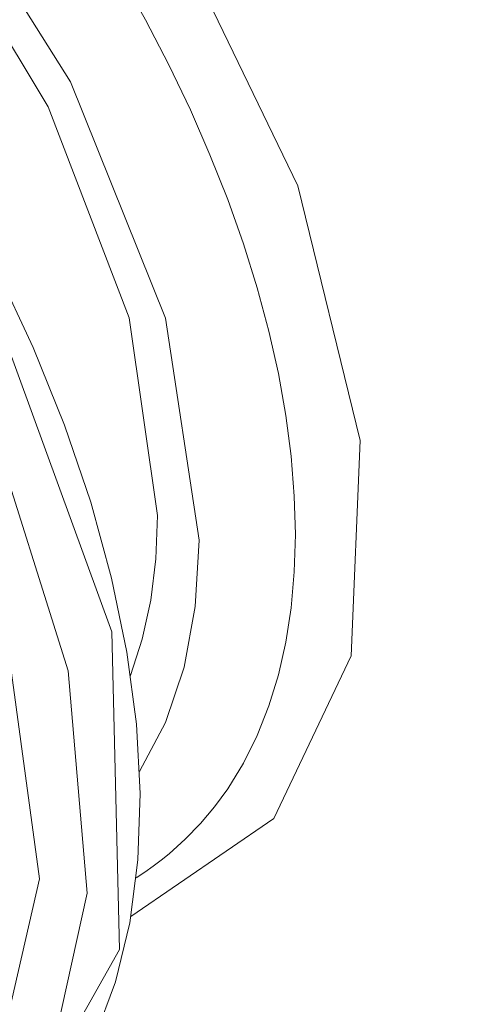
# Model space of a CAD drawing. Extents: x 0 to 11, y 0 to 8.5.
# Drawn here: x 2.4 to 2.5, y 5 to 5 of the extents above; entities that cross this region are included whole.
import ezdxf
from ezdxf.xclip import XClip

# ---------------------------------------------------------------- set-up
doc = ezdxf.new("R2010")
doc.units = 0
doc.header["$MEASUREMENT"] = 0
doc.header["$XCLIPFRAME"] = 0

# ---------------------------------------------------------------- blocks, each defined once
blk = doc.blocks.new('LF1.5-Filter45')
at = {"color": 0, "linetype": 'Continuous', "lineweight": 0}
for centre, major_axis, ratio, start_param, end_param in [((-7.789912990431929, -10.69375220152676), (3.973138275400242, -4.714788416977205), 0.5416752204197223, 0.5712882779112439, 3.69121687316655), ((-7.857799903195314, -10.75096030243067), (3.859513185064214, -4.579953376598369), 0.5416752204197223, 0.5712882779112375, 3.493771547181015), ((-8.841240045577479, -11.5797024061471), (3.331762556435796, -3.953689607648859), 0.5416752204197222, 0.571288277911243, 3.264453290576941), ((-8.92961934513508, -11.65417938088492), (3.30889800103505, -3.926557015352683), 0.5416752204197223, 0.571288277911267, 3.150370805207607), ((-9.404367210497185, -12.05424800501293), (-3.302414747220726, 3.918863557972315), 0.541675220419722, 3.132814484869441, 6.291963475899945), ((-9.834254681824035, -12.41651290756796), (3.058838931599968, -3.629820400009525), 0.5416752204197223, 0.5712882779112367, 4.391974306095676), ((-10.61700956952251, -13.07613813982074), (-1.003753021430932, 1.191119661817381), 0.5416752204197223, 2.938026303474342, 6.486751657294361), ((-11.05256191415438, -13.44317681438009), (1.085267064302558, -1.28784961142212), 0.5416752204197222, 2.24e-14, 3.141592653589805), ((-10.73116810930935, -13.17233920416919), (0.8966831015684221, -1.064063419878862), 0.5416752204197223, 0.5712882779112527, 2.975644471313173), ((-11.11684067512303, -13.49734433642206), (-1.085267064302558, 1.28784961142212), 0.5416752204197222, 3.141592653589815, 6.283185307179608), ((-10.73116810931, -13.17233920416973), (0.8457756268129962, -1.003653246439766), 0.5416752204197223, 0.571288277911262, 2.849687203335083), ((-11.14898005560735, -13.52442809744305), (-1.001991294067648, 1.189029079715643), 0.5416752204197223, 2.881227875498111, 6.548343825580587), ((-11.14898005560735, -13.52442809744305), (-1.053047026352194, 1.249615185335443), 0.5416752204197222, 2.733676745560302, 5.283677258295929), ((-10.73116810931, -13.17233920416973), (0.8457756268129962, -1.003653246439766), 0.5416752204197223, 0.2919054502538843, 0.571288277911262), ((-10.73116810930935, -13.17233920416919), (0.8966831015684221, -1.064063419878862), 0.5416752204197223, 0.1659481822756897, 0.5712882779112527)]:
    blk.add_ellipse(centre, major_axis=major_axis, ratio=ratio, start_param=start_param, end_param=end_param, dxfattribs=at)
for points, knots in [([(-9.525101228327657, -13.79673397235523), (-9.525101230684044, -13.72310565107635), (-9.53323461445828, -13.6442945544656), (-9.549726409387318, -13.56235975065971), (-9.566218204316357, -13.48042494685387), (-9.591069916195522, -13.39536582914002), (-9.623537578407507, -13.3088748109252), (-9.656005240619521, -13.22238379271027), (-9.696088781645557, -13.13446080701713), (-9.74296637560036, -13.04707133461544), (-9.789843969555164, -12.95968186221374), (-9.843515734642637, -12.87282591417043), (-9.90279331778629, -12.78839093453787), (-9.96207090092983, -12.70395595490545), (-10.02695404948912, -12.6219418609278), (-10.09603203205063, -12.54414048288373), (-10.16511001461225, -12.46633910483953), (-10.23838309605696, -12.39275072229232), (-10.31424546377261, -12.32498651893226), (-10.39010783148822, -12.25722231557222), (-10.46855942253464, -12.19528201912871), (-10.54788676874722, -12.14051831366012), (-10.62721411495968, -12.08575460819162), (-10.70741716860794, -12.03816749303028), (-10.78674460001346, -11.99879609192872), (-10.86607203141912, -11.9594246908271), (-10.94452384992328, -11.92826916001635), (-11.0203842657022, -11.9060106114654), (-11.09624468148112, -11.88375206291444), (-11.16951375072224, -11.87039023171543), (-11.23859348007101, -11.86621802189772), (-11.30767320941967, -11.86204581208002), (-11.3725633682223, -11.86706374581851), (-11.43183869223168, -11.88115851034265), (-11.49111401624117, -11.89525327486681), (-11.54477486683552, -11.91842432668514), (-11.5916651659094, -11.95017776041929), (-11.60540450704775, -11.9594818439292), (-11.61856254306872, -11.96952278604522), (-11.63111587720081, -11.98027727208685)], [0, 0, 0, 0, 0.06666666666667, 0.06666666666667, 0.06666666666667, 0.1333333333333, 0.1333333333333, 0.1333333333333, 0.2, 0.2, 0.2, 0.2666666666667, 0.2666666666667, 0.2666666666667, 0.3333333333333001, 0.3333333333333001, 0.3333333333333001, 0.4, 0.4, 0.4, 0.4666666666667, 0.4666666666667, 0.4666666666667, 0.5333333333333, 0.5333333333333, 0.5333333333333, 0.6, 0.6, 0.6, 0.6666666666667, 0.6666666666667, 0.6666666666667, 0.7333333333332999, 0.7333333333332999, 0.7333333333332999, 0.8, 0.8, 0.8, 0.819534020767225, 0.819534020767225, 0.819534020767225, 0.819534020767225]), ([(-12.13782897845695, -12.15532720295797), (-12.0633397852655, -12.09255537983502), (-11.97148350435387, -12.05085202940309), (-11.76078412650361, -12.01187071262914), (-11.64086771704828, -12.01647900554911), (-11.38344050721744, -12.07235735017075), (-11.24532728848618, -12.12537617814615), (-10.96758402867098, -12.27425364785944), (-10.82799885401334, -12.37015962949886), (-10.56154375300684, -12.59455829003104), (-10.43468462099159, -12.72289772250984), (-10.20593872937553, -12.9992139495372), (-10.10406241438644, -13.14711395063888), (-9.935267309559663, -13.44817495063437), (-9.868422432260331, -13.60128368011807), (-9.776828971067573, -13.89817206538384), (-9.75221308281536, -14.04187779331035), (-9.749381522252406, -14.30545539771926), (-9.771082300628393, -14.42553508908281), (-9.85245888012389, -14.60802882047895), (-9.903357858129311, -14.67714691169468), (-9.967294849851811, -14.73102642580221)], [4.712388980384686, 4.712388980384686, 4.712388980384686, 4.712388980384686, 5.011353831818157, 5.011353831818157, 5.324829960637437, 5.324829960637437, 5.649892463908673, 5.649892463908673, 5.97520820808041, 5.97520820808041, 6.299339576370281, 6.299339576370281, 6.623060874256148, 6.623060874256148, 6.947281002285362, 6.947281002285362, 7.272713804099241, 7.272713804099241, 7.597368393684868, 7.597368393684868, 7.853981633974479, 7.853981633974479, 7.853981633974479, 7.853981633974479]), ([(-9.708887028517921, -14.26131245345517), (-9.676401218444054, -14.23437099570019), (-9.647836428923085, -14.20275089758822), (-9.623537461477724, -14.16680268187421), (-9.591069807772612, -14.11876960303075), (-9.566218162395273, -14.06300917756249), (-9.549726387376921, -14.00090704315892), (-9.53323461235857, -13.93880490875523), (-9.525101225124104, -13.87036227200137), (-9.525101228327657, -13.79673397261814)], [0.8167729731544934, 0.8167729731544934, 0.8167729731544934, 0.8167729731544934, 0.8666666666667001, 0.8666666666667001, 0.8666666666667001, 0.9333333333332998, 0.9333333333332998, 0.9333333333332998, 1, 1, 1, 1])]:
    blk.add_open_spline(points, degree=3, knots=knots, dxfattribs=at)
blk.add_open_spline([(-9.70888660171758, -14.26131252634705), (-9.72406045348535, -14.27389323538581), (-9.739969066524878, -14.28559130034809), (-9.756532797326543, -14.29635711963688)], degree=3, dxfattribs=at)

msp = doc.modelspace()

# ---------------------------------------------------------------- block references
ref = msp.add_blockref('LF1.5-Filter45', (2.865994316255024, 5.567887057438386), dxfattribs=dict(xscale=0.0421259842519646, yscale=0.0421259842519646, zscale=0.0421259842519646))
XClip(ref).set_block_clipping_path([(-10.630179726088151, 2.5400000000002194), (-10.630179726088151, -2.5400000000002194), (-18.172365249427145, -10.352925766050603), (-7.377511539186493, -21.55703890086329), (10.657500062429463, -5.421829106647053), (10.613540836412199, -2.536713509301336), (10.613540836412199, 2.536713509301336), (1.5712922428975133, 5.49296417892262)])

doc.saveas('drawing.dxf')
